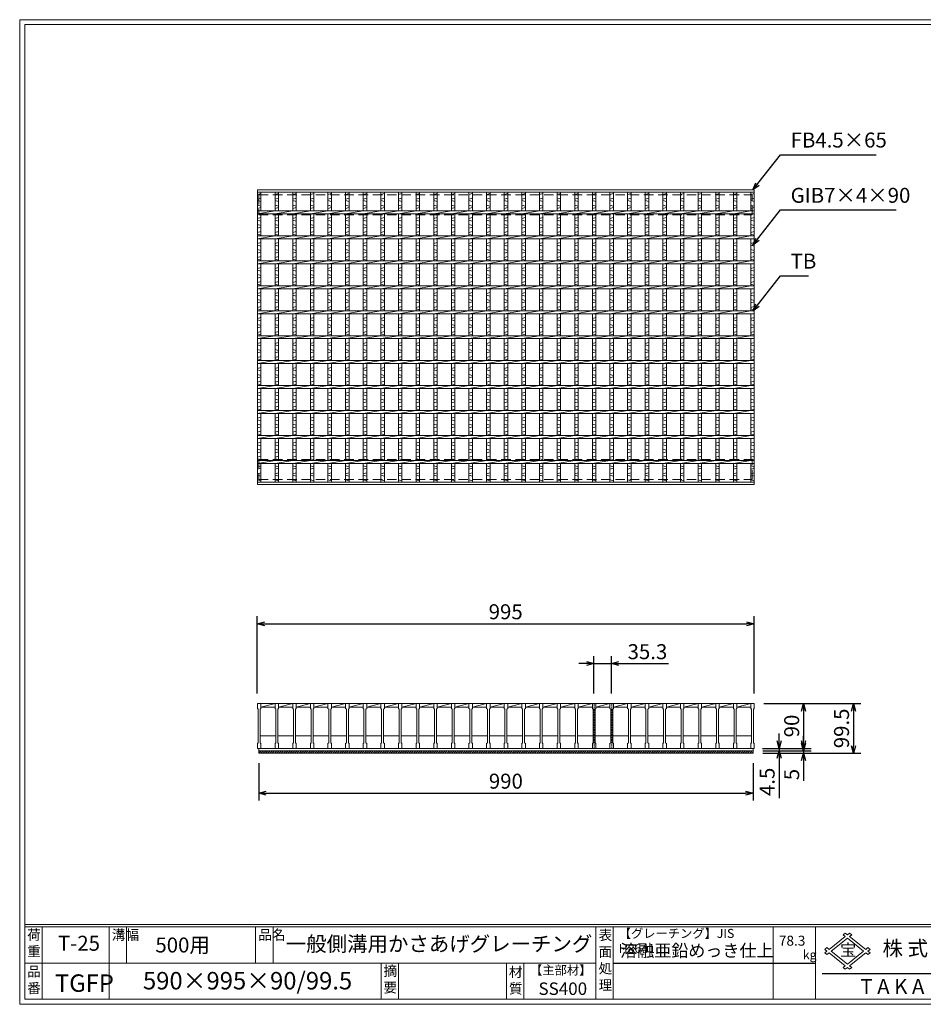
# Model space of a CAD drawing. Units: millimetres. Extents: x 0 to 2790, y 0 to 1973.
# Drawn here: x 0 to 1810, y 0 to 1973 of the extents above; entities that cross this region are included whole.
import ezdxf

# ---------------------------------------------------------------- set-up
doc = ezdxf.new("R2010")
doc.units = ezdxf.units.MM
doc.linetypes.add('CENTER', pattern=[10, 6.25, -1.25, 1.25, -1.25])
doc.linetypes.add('HIDDEN', pattern=[9.525, 6.35, -3.175])
for name, color, linetype, lineweight in [('エンボス', 4, 'Continuous', 5), ('ゴム', 51, 'Continuous', 13), ('寸法線', 2, 'Continuous', 9), ('嵩上断面', 112, 'Continuous', 13), ('本体', 7, 'Continuous', 13)]:
    doc.layers.add(name, color=color, linetype=linetype, lineweight=lineweight)
doc.layers.add('外枠', color=7, linetype='Continuous')
doc.dimstyles.new('ISO-25', dxfattribs={"dimscale": 10, "dimtxt": 3, "dimasz": 1.5, "dimexe": 1.5, "dimexo": 2, "dimgap": 0.5, "dimtad": 1, "dimdsep": 46, "dimtxsty": 'Standard', "dimblk": 'OPEN30', "dimcen": 2.5, "dimadec": 0, "dimazin": 0, "dimtfac": 1, "dimtmove": 0, "dimatfit": 0, "dimldrblk": 'OPEN30', "dimfxl": 1, "dimarcsym": 0})

# ---------------------------------------------------------------- blocks, each defined once
blk = doc.blocks.new('_Open30')
at = {"color": 0, "linetype": 'ByBlock', "lineweight": -2}
for p, q in [((-1, 0.27), (0, 0)), ((0, 0), (-1, -0.27)), ((0, 0), (-1, 0))]:
    blk.add_line(p, q, dxfattribs=at)
blk = doc.blocks.new('*D10')
at = {"layer": 'Defpoints', "color": 0, "linetype": 'Continuous'}
for p in [(478.7, 503.3), (1468.7, 503.3), (1468.7, 423.3)]:
    blk.add_point(p, dxfattribs=at)
at = {"layer": '寸法線', "color": 0, "linetype": 'Continuous', "lineweight": -2}
for p, q in [((478.7, 483.3), (478.7, 408.3)), ((1468.7, 483.3), (1468.7, 408.3)), ((493.7, 423.3), (1453.7, 423.3))]:
    blk.add_line(p, q, dxfattribs=at)
at = {"layer": '寸法線', "color": 0, "linetype": 'Continuous', "lineweight": -2, "xscale": 15, "yscale": 15, "zscale": 15, "rotation": 180}
blk.add_blockref('_Open30', (478.7, 423.3), dxfattribs=at)
at = {"layer": '寸法線', "color": 0, "linetype": 'Continuous', "lineweight": -2, "xscale": 15, "yscale": 15, "zscale": 15}
blk.add_blockref('_Open30', (1468.7, 423.3), dxfattribs=at)
at = {"layer": '寸法線', "color": 0, "linetype": 'Continuous', "insert": (973.7, 443.3), "char_height": 30, "attachment_point": 5}
blk.add_mtext('990', dxfattribs=at)
blk = doc.blocks.new('*D11')
at = {"layer": 'Defpoints', "color": 0, "linetype": 'Continuous'}
for p in [(1470.8, 762.8), (475.8, 602.8), (1470.8, 602.8)]:
    blk.add_point(p, dxfattribs=at)
at = {"layer": '寸法線', "color": 0, "linetype": 'Continuous', "lineweight": -2}
for p, q in [((475.8, 622.8), (475.8, 777.8)), ((1470.8, 622.8), (1470.8, 777.8)), ((490.8, 762.8), (1455.8, 762.8))]:
    blk.add_line(p, q, dxfattribs=at)
at = {"layer": '寸法線', "color": 0, "linetype": 'Continuous', "lineweight": -2, "xscale": 15, "yscale": 15, "zscale": 15, "rotation": 180}
blk.add_blockref('_Open30', (475.8, 762.8), dxfattribs=at)
at = {"layer": '寸法線', "color": 0, "linetype": 'Continuous', "lineweight": -2, "xscale": 15, "yscale": 15, "zscale": 15}
blk.add_blockref('_Open30', (1470.8, 762.8), dxfattribs=at)
at = {"layer": '寸法線', "color": 0, "linetype": 'Continuous', "insert": (973.3, 782.8), "char_height": 30, "attachment_point": 5}
blk.add_mtext('995', dxfattribs=at)
blk = doc.blocks.new('*D12')
at = {"layer": 'Defpoints', "color": 0, "linetype": 'Continuous'}
for p in [(1185.2, 682.8), (1149.9, 602.8), (1185.2, 602.8)]:
    blk.add_point(p, dxfattribs=at)
at = {"layer": '寸法線', "color": 0, "linetype": 'Continuous', "lineweight": -2}
for p, q in [((1149.9, 622.8), (1149.9, 697.8)), ((1185.2, 622.8), (1185.2, 697.8)), ((1134.9, 682.8), (1119.9, 682.8)), ((1149.9, 682.8), (1185.2, 682.8)), ((1200.2, 682.8), (1299.2, 682.8))]:
    blk.add_line(p, q, dxfattribs=at)
at = {"layer": '寸法線', "color": 0, "linetype": 'Continuous', "lineweight": -2, "xscale": 15, "yscale": 15, "zscale": 15}
blk.add_blockref('_Open30', (1149.9, 682.8), dxfattribs=at)
at = {"layer": '寸法線', "color": 0, "linetype": 'Continuous', "lineweight": -2, "xscale": 15, "yscale": 15, "zscale": 15, "rotation": 180}
blk.add_blockref('_Open30', (1185.2, 682.8), dxfattribs=at)
at = {"layer": '寸法線', "color": 0, "linetype": 'Continuous', "insert": (1257.2, 702.8), "char_height": 30, "attachment_point": 5}
blk.add_mtext('35.3', dxfattribs=at)
blk = doc.blocks.new('*D5')
at = {"layer": 'Defpoints', "color": 0, "linetype": 'Continuous'}
for p in [(1470.6, 602.8), (1470.6, 512.8), (1570, 512.8)]:
    blk.add_point(p, dxfattribs=at)
at = {"layer": '寸法線', "color": 0, "linetype": 'Continuous', "lineweight": -2}
for p, q in [((1490.6, 602.8), (1585, 602.8)), ((1570, 587.8), (1570, 527.8)), ((1490.6, 512.8), (1585, 512.8))]:
    blk.add_line(p, q, dxfattribs=at)
at = {"layer": '寸法線', "color": 0, "linetype": 'Continuous', "lineweight": -2, "xscale": 15, "yscale": 15, "zscale": 15}
for p, rotation in [((1570, 602.8), 90), ((1570, 512.8), 270)]:
    blk.add_blockref('_Open30', p, dxfattribs=dict(at, rotation=rotation))
at = {"layer": '寸法線', "color": 0, "linetype": 'Continuous', "insert": (1550, 557.8), "char_height": 30, "attachment_point": 5, "rotation": 90}
blk.add_mtext('90', dxfattribs=at)
blk = doc.blocks.new('*D6')
at = {"layer": 'Defpoints', "color": 0, "linetype": 'Continuous'}
for p in [(1470.6, 602.8), (1470.6, 503.3), (1669.8, 503.3)]:
    blk.add_point(p, dxfattribs=at)
at = {"layer": '寸法線', "color": 0, "linetype": 'Continuous', "lineweight": -2}
for p, q in [((1490.6, 602.8), (1684.8, 602.8)), ((1669.8, 587.8), (1669.8, 518.3)), ((1490.6, 503.3), (1684.8, 503.3))]:
    blk.add_line(p, q, dxfattribs=at)
at = {"layer": '寸法線', "color": 0, "linetype": 'Continuous', "lineweight": -2, "xscale": 15, "yscale": 15, "zscale": 15}
for p, rotation in [((1669.8, 602.8), 90), ((1669.8, 503.3), 270)]:
    blk.add_blockref('_Open30', p, dxfattribs=dict(at, rotation=rotation))
at = {"layer": '寸法線', "color": 0, "linetype": 'Continuous', "insert": (1649.8, 553), "char_height": 30, "attachment_point": 5, "rotation": 90}
blk.add_mtext('99.5', dxfattribs=at)
blk = doc.blocks.new('*D8')
at = {"layer": 'Defpoints', "color": 0, "linetype": 'Continuous'}
for p in [(1468.1, 508.3), (1468.1, 503.3), (1570, 503.3)]:
    blk.add_point(p, dxfattribs=at)
at = {"layer": '寸法線', "color": 0, "linetype": 'Continuous', "lineweight": -2}
for p, q in [((1570, 523.3), (1570, 538.3)), ((1488.1, 508.3), (1585, 508.3)), ((1488.1, 503.3), (1585, 503.3)), ((1570, 508.3), (1570, 503.3)), ((1570, 488.3), (1570, 447.7))]:
    blk.add_line(p, q, dxfattribs=at)
at = {"layer": '寸法線', "color": 0, "linetype": 'Continuous', "lineweight": -2, "xscale": 15, "yscale": 15, "zscale": 15}
for p, rotation in [((1570, 508.3), 270), ((1570, 503.3), 90)]:
    blk.add_blockref('_Open30', p, dxfattribs=dict(at, rotation=rotation))
at = {"layer": '寸法線', "color": 0, "linetype": 'Continuous', "insert": (1550, 460.5), "char_height": 30, "attachment_point": 5, "rotation": 90}
blk.add_mtext('5', dxfattribs=at)
blk = doc.blocks.new('*D9')
at = {"layer": 'Defpoints', "color": 0, "linetype": 'Continuous'}
for p in [(1467.7, 512.8), (1468.1, 508.3), (1520.8, 508.3)]:
    blk.add_point(p, dxfattribs=at)
at = {"layer": '寸法線', "color": 0, "linetype": 'Continuous', "lineweight": -2}
for p, q in [((1520.8, 527.8), (1520.8, 542.8)), ((1487.7, 512.8), (1535.8, 512.8)), ((1488.1, 508.3), (1535.8, 508.3)), ((1520.8, 512.8), (1520.8, 508.3)), ((1520.8, 493.3), (1520.8, 413.3))]:
    blk.add_line(p, q, dxfattribs=at)
at = {"layer": '寸法線', "color": 0, "linetype": 'Continuous', "lineweight": -2, "xscale": 15, "yscale": 15, "zscale": 15}
for p, rotation in [((1520.8, 512.8), 270), ((1520.8, 508.3), 90)]:
    blk.add_blockref('_Open30', p, dxfattribs=dict(at, rotation=rotation))
at = {"layer": '寸法線', "color": 0, "linetype": 'Continuous', "insert": (1500.8, 445.8), "char_height": 30, "attachment_point": 5, "rotation": 90}
blk.add_mtext('4.5', dxfattribs=at)
blk = doc.blocks.new('*U26')
at = {"layer": '本体', "linetype": 'Continuous'}
for p, q in [((-16.9, 38), (11.4, 45)), ((-16.9, 38), (11.4, 38)), ((17.4, -45), (11.4, -45))]:
    blk.add_line(p, q, dxfattribs=at)
at = {"layer": '本体'}
for p, q in [((11.4, 45), (11.4, 35)), ((11.4, 45), (18.4, 45)), ((18.4, 45), (18.4, 35)), ((11.4, 35), (12.9, 34)), ((12.9, 34), (12.9, -34)), ((18.4, 35), (16.9, 34)), ((16.9, 34), (16.9, -34)), ((11.4, -35), (12.9, -34)), ((11.4, -45), (11.4, -35)), ((18.4, -35), (16.9, -34)), ((18.4, -45), (18.4, -35)), ((11.4, -45), (18.4, -45))]:
    blk.add_line(p, q, dxfattribs=at)
at = {"layer": '本体', "ltscale": 3}
blk.add_line((-18.4, -20), (12.9, -20), dxfattribs=at)
blk = doc.blocks.new('*U27')
at = {"layer": 'エンボス', "color": 0, "linetype": 'ByBlock', "lineweight": -2}
for p in [(0, 0), (35.3, 0), (70.6, 0), (105.9, 0), (141.2, 0), (176.5, 0), (211.8, 0), (247.1, 0), (282.4, 0), (317.7, 0), (353, 0), (388.3, 0), (423.6, 0), (458.9, 0), (494.2, 0), (529.5, 0), (564.8, 0), (600.1, 0), (635.4, 0), (670.7, 0), (706, 0), (741.3, 0), (776.6, 0), (811.9, 0), (847.2, 0), (882.5, 0), (917.8, 0)]:
    blk.add_blockref('*U26', p, dxfattribs=at)
blk = doc.blocks.new('*U28')
at = {"layer": 'エンボス', "linetype": 'Continuous'}
for p, q in [((21.15, 287.864094), (14.15, 285.864094)), ((14.15, 276.864094), (21.15, 278.864094)), ((21.15, 271.864094), (14.15, 273.864094)), ((14.15, 264.864094), (21.15, 262.864094)), ((21.15, 259.864094), (14.15, 257.864094)), ((21.15, 239.5), (14.15, 237.5)), ((14.15, 234.5), (21.15, 232.5)), ((14.15, 225.5), (21.15, 223.5)), ((21.15, 220.5), (14.15, 218.5)), ((21.15, 211.5), (14.15, 209.5)), ((14.15, 206.5), (21.15, 204.5)), ((21.15, 189.5), (14.15, 187.5)), ((14.15, 184.5), (21.15, 182.5)), ((14.15, 175.5), (21.15, 173.5)), ((21.15, 170.5), (14.15, 168.5)), ((21.15, 161.5), (14.15, 159.5)), ((14.15, 156.5), (21.15, 154.5)), ((21.15, 139.5), (14.15, 137.5)), ((14.15, 134.5), (21.15, 132.5)), ((14.15, 125.5), (21.15, 123.5)), ((21.15, 120.5), (14.15, 118.5)), ((21.15, 111.5), (14.15, 109.5)), ((14.15, 106.5), (21.15, 104.5)), ((21.15, 89.5), (14.15, 87.5)), ((14.15, 84.5), (21.15, 82.5)), ((14.15, 75.5), (21.15, 73.5)), ((21.15, 70.5), (14.15, 68.5)), ((21.15, 61.5), (14.15, 59.5)), ((14.15, 56.5), (21.15, 54.5)), ((21.15, 39.5), (14.15, 37.5)), ((14.15, 34.5), (21.15, 32.5)), ((14.15, 25.5), (21.15, 23.5)), ((21.15, 20.5), (14.15, 18.5)), ((21.15, 11.5), (14.15, 9.5)), ((14.15, 6.5), (21.15, 4.5)), ((21.15, -10.5), (14.15, -12.5)), ((14.15, -15.5), (21.15, -17.5)), ((14.15, -24.5), (21.15, -26.5)), ((21.15, -29.5), (14.15, -31.5)), ((21.15, -38.5), (14.15, -40.5)), ((14.15, -43.5), (21.15, -45.5)), ((21.15, -60.5), (14.15, -62.5)), ((14.15, -65.5), (21.15, -67.5)), ((14.15, -74.5), (21.15, -76.5)), ((21.15, -79.5), (14.15, -81.5)), ((21.15, -88.5), (14.15, -90.5)), ((14.15, -93.5), (21.15, -95.5)), ((21.15, -110.5), (14.15, -112.5)), ((14.15, -115.5), (21.15, -117.5)), ((14.15, -124.5), (21.15, -126.5)), ((21.15, -129.5), (14.15, -131.5)), ((21.15, -138.5), (14.15, -140.5)), ((14.15, -143.5), (21.15, -145.5)), ((21.15, -160.5), (14.15, -162.5)), ((14.15, -165.5), (21.15, -167.5)), ((14.15, -174.5), (21.15, -176.5)), ((21.15, -179.5), (14.15, -181.5)), ((21.15, -188.5), (14.15, -190.5)), ((14.15, -193.5), (21.15, -195.5)), ((21.15, -210.5), (14.15, -212.5)), ((14.15, -215.5), (21.15, -217.5)), ((14.15, -224.5), (21.15, -226.5)), ((21.15, -229.5), (14.15, -231.5)), ((21.15, -238.5), (14.15, -240.5)), ((14.15, -243.5), (21.15, -245.5)), ((21.15, -259.864094), (14.15, -257.864094)), ((14.15, -264.864094), (21.15, -262.864094)), ((21.15, -271.864094), (14.15, -273.864094)), ((14.15, -276.864094), (21.15, -278.864094)), ((21.15, -287.864094), (14.15, -285.864094))]:
    blk.add_line(p, q, dxfattribs=at)
at = {"layer": '本体', "linetype": 'Continuous'}
for p, q in [((14.15, 290.5), (14.15, 253)), ((21.15, 290.5), (21.15, 253)), ((-21.15, 247), (14.15, 253)), ((14.15, 247), (14.15, 203)), ((21.15, 247), (21.15, 203)), ((-21.15, 197), (14.15, 203)), ((14.15, 197), (14.15, 153)), ((21.15, 197), (21.15, 153)), ((-21.15, 147), (14.15, 153)), ((14.15, 147), (14.15, 103)), ((21.15, 147), (21.15, 103)), ((-21.15, 97), (14.15, 103)), ((14.15, 97), (14.15, 53)), ((21.15, 97), (21.15, 53)), ((-21.15, 47), (14.15, 53)), ((14.15, 47), (14.15, 3)), ((21.15, 47), (21.15, 3)), ((-21.15, -3), (14.15, 3)), ((14.15, -3), (14.15, -47)), ((21.15, -3), (21.15, -47)), ((-21.15, -53), (14.15, -47)), ((14.15, -53), (14.15, -97)), ((21.15, -53), (21.15, -97)), ((-21.15, -103), (14.15, -97)), ((14.15, -103), (14.15, -147)), ((21.15, -103), (21.15, -147)), ((-21.15, -153), (14.15, -147)), ((14.15, -153), (14.15, -197)), ((21.15, -153), (21.15, -197)), ((-21.15, -203), (14.15, -197)), ((14.15, -203), (14.15, -247)), ((21.15, -203), (21.15, -247)), ((-21.15, -253), (14.15, -247)), ((14.15, -290.5), (14.15, -253)), ((21.15, -290.5), (21.15, -253))]:
    blk.add_line(p, q, dxfattribs=at)
blk = doc.blocks.new('*U29')
at = {"layer": 'エンボス', "color": 0, "linetype": 'ByBlock', "lineweight": -2}
for p in [(0, 0), (35.3, 0), (70.6, 0), (105.9, 0), (141.2, 0), (176.5, 0), (211.8, 0), (247.1, 0), (282.4, 0), (317.7, 0), (353, 0), (388.3, 0), (423.6, 0), (458.9, 0), (494.2, 0), (529.5, 0), (564.8, 0), (600.1, 0), (635.4, 0), (670.7, 0), (706, 0), (741.3, 0), (776.6, 0), (811.9, 0), (847.2, 0), (882.5, 0), (917.8, 0)]:
    blk.add_blockref('*U28', p, dxfattribs=at)

msp = doc.modelspace()

# ---------------------------------------------------------------- linework, layer by layer
at = {"layer": 'エンボス', "linetype": 'Continuous'}
for p, q in [((483.169, 1624.88), (476.169, 1622.88)), ((1471.169, 1624.88), (1464.169, 1622.88)), ((476.169, 1613.88), (483.169, 1615.88)), ((483.169, 1608.88), (476.169, 1610.88)), ((476.169, 1601.88), (483.169, 1599.88)), ((1464.169, 1613.88), (1471.169, 1615.88)), ((1471.169, 1608.88), (1464.169, 1610.88)), ((1464.169, 1601.88), (1471.169, 1599.88)), ((483.169, 1596.88), (476.169, 1594.88)), ((1471.169, 1596.88), (1464.169, 1594.88)), ((483.169, 1576.516), (476.169, 1574.516)), ((476.169, 1571.516), (483.169, 1569.516)), ((476.169, 1562.516), (483.169, 1560.516)), ((1471.169, 1576.516), (1464.169, 1574.516)), ((1464.169, 1571.516), (1471.169, 1569.516)), ((1464.169, 1562.516), (1471.169, 1560.516)), ((483.169, 1557.516), (476.169, 1555.516)), ((483.169, 1548.516), (476.169, 1546.516)), ((476.169, 1543.516), (483.169, 1541.516)), ((1471.169, 1557.516), (1464.169, 1555.516)), ((1471.169, 1548.516), (1464.169, 1546.516)), ((1464.169, 1543.516), (1471.169, 1541.516)), ((483.169, 1526.516), (476.169, 1524.516)), ((476.169, 1521.516), (483.169, 1519.516)), ((1471.169, 1526.516), (1464.169, 1524.516)), ((1464.169, 1521.516), (1471.169, 1519.516)), ((476.169, 1512.516), (483.169, 1510.516)), ((483.169, 1507.516), (476.169, 1505.516)), ((1464.169, 1512.516), (1471.169, 1510.516)), ((1471.169, 1507.516), (1464.169, 1505.516)), ((483.169, 1498.516), (476.169, 1496.516)), ((476.169, 1493.516), (483.169, 1491.516)), ((1471.169, 1498.516), (1464.169, 1496.516)), ((1464.169, 1493.516), (1471.169, 1491.516)), ((483.169, 1476.516), (476.169, 1474.516)), ((476.169, 1471.516), (483.169, 1469.516)), ((476.169, 1462.516), (483.169, 1460.516)), ((1471.169, 1476.516), (1464.169, 1474.516)), ((1464.169, 1471.516), (1471.169, 1469.516)), ((1464.169, 1462.516), (1471.169, 1460.516)), ((483.169, 1457.516), (476.169, 1455.516)), ((483.169, 1448.516), (476.169, 1446.516)), ((476.169, 1443.516), (483.169, 1441.516)), ((1471.169, 1457.516), (1464.169, 1455.516)), ((1471.169, 1448.516), (1464.169, 1446.516)), ((1464.169, 1443.516), (1471.169, 1441.516)), ((483.169, 1426.516), (476.169, 1424.516)), ((476.169, 1421.516), (483.169, 1419.516)), ((1471.169, 1426.516), (1464.169, 1424.516)), ((1464.169, 1421.516), (1471.169, 1419.516)), ((476.169, 1412.516), (483.169, 1410.516)), ((483.169, 1407.516), (476.169, 1405.516)), ((1464.169, 1412.516), (1471.169, 1410.516)), ((1471.169, 1407.516), (1464.169, 1405.516)), ((483.169, 1398.516), (476.169, 1396.516)), ((476.169, 1393.516), (483.169, 1391.516)), ((1471.169, 1398.516), (1464.169, 1396.516)), ((1464.169, 1393.516), (1471.169, 1391.516)), ((483.169, 1376.516), (476.169, 1374.516)), ((476.169, 1371.516), (483.169, 1369.516)), ((476.169, 1362.516), (483.169, 1360.516)), ((1471.169, 1376.516), (1464.169, 1374.516)), ((1464.169, 1371.516), (1471.169, 1369.516)), ((1464.169, 1362.516), (1471.169, 1360.516)), ((483.169, 1357.516), (476.169, 1355.516)), ((483.169, 1348.516), (476.169, 1346.516)), ((476.169, 1343.516), (483.169, 1341.516)), ((1471.169, 1357.516), (1464.169, 1355.516)), ((1471.169, 1348.516), (1464.169, 1346.516)), ((1464.169, 1343.516), (1471.169, 1341.516)), ((483.169, 1326.516), (476.169, 1324.516)), ((1471.169, 1326.516), (1464.169, 1324.516)), ((476.169, 1321.516), (483.169, 1319.516)), ((476.169, 1312.516), (483.169, 1310.516)), ((483.169, 1307.516), (476.169, 1305.516)), ((1464.169, 1321.516), (1471.169, 1319.516)), ((1464.169, 1312.516), (1471.169, 1310.516)), ((1471.169, 1307.516), (1464.169, 1305.516)), ((483.169, 1298.516), (476.169, 1296.516)), ((476.169, 1293.516), (483.169, 1291.516)), ((1471.169, 1298.516), (1464.169, 1296.516)), ((1464.169, 1293.516), (1471.169, 1291.516)), ((483.169, 1276.516), (476.169, 1274.516)), ((476.169, 1271.516), (483.169, 1269.516)), ((1471.169, 1276.516), (1464.169, 1274.516)), ((1464.169, 1271.516), (1471.169, 1269.516)), ((476.169, 1262.516), (483.169, 1260.516)), ((483.169, 1257.516), (476.169, 1255.516)), ((483.169, 1248.516), (476.169, 1246.516)), ((476.169, 1243.516), (483.169, 1241.516)), ((1464.169, 1262.516), (1471.169, 1260.516)), ((1471.169, 1257.516), (1464.169, 1255.516)), ((1471.169, 1248.516), (1464.169, 1246.516)), ((1464.169, 1243.516), (1471.169, 1241.516)), ((483.169, 1226.516), (476.169, 1224.516)), ((1471.169, 1226.516), (1464.169, 1224.516)), ((476.169, 1221.516), (483.169, 1219.516)), ((476.169, 1212.516), (483.169, 1210.516)), ((483.169, 1207.516), (476.169, 1205.516)), ((1464.169, 1221.516), (1471.169, 1219.516)), ((1464.169, 1212.516), (1471.169, 1210.516)), ((1471.169, 1207.516), (1464.169, 1205.516)), ((483.169, 1198.516), (476.169, 1196.516)), ((476.169, 1193.516), (483.169, 1191.516)), ((1471.169, 1198.516), (1464.169, 1196.516)), ((1464.169, 1193.516), (1471.169, 1191.516)), ((483.169, 1176.516), (476.169, 1174.516)), ((476.169, 1171.516), (483.169, 1169.516)), ((1471.169, 1176.516), (1464.169, 1174.516)), ((1464.169, 1171.516), (1471.169, 1169.516)), ((476.169, 1162.516), (483.169, 1160.516)), ((483.169, 1157.516), (476.169, 1155.516)), ((483.169, 1148.516), (476.169, 1146.516)), ((1464.169, 1162.516), (1471.169, 1160.516)), ((1471.169, 1157.516), (1464.169, 1155.516)), ((1471.169, 1148.516), (1464.169, 1146.516)), ((476.169, 1143.516), (483.169, 1141.516)), ((483.169, 1126.516), (476.169, 1124.516)), ((1464.169, 1143.516), (1471.169, 1141.516)), ((1471.169, 1126.516), (1464.169, 1124.516)), ((476.169, 1121.516), (483.169, 1119.516)), ((476.169, 1112.516), (483.169, 1110.516)), ((483.169, 1107.516), (476.169, 1105.516)), ((1464.169, 1121.516), (1471.169, 1119.516)), ((1464.169, 1112.516), (1471.169, 1110.516)), ((1471.169, 1107.516), (1464.169, 1105.516)), ((483.169, 1098.516), (476.169, 1096.516)), ((476.169, 1093.516), (483.169, 1091.516)), ((1471.169, 1098.516), (1464.169, 1096.516)), ((1464.169, 1093.516), (1471.169, 1091.516)), ((483.169, 1077.151), (476.169, 1079.151)), ((476.169, 1072.151), (483.169, 1074.151)), ((1471.169, 1077.151), (1464.169, 1079.151)), ((1464.169, 1072.151), (1471.169, 1074.151)), ((483.169, 1065.151), (476.169, 1063.151)), ((476.169, 1060.151), (483.169, 1058.151)), ((483.169, 1049.151), (476.169, 1051.151)), ((1471.169, 1065.151), (1464.169, 1063.151)), ((1464.169, 1060.151), (1471.169, 1058.151)), ((1471.169, 1049.151), (1464.169, 1051.151))]:
    msp.add_line(p, q, dxfattribs=at)
at = {"layer": 'ゴム', "ltscale": 3}
for p, q in [((478.669, 508.277), (478.669, 503.277)), ((1468.669, 508.277), (1468.669, 503.277))]:
    msp.add_line(p, q, dxfattribs=at)
at = {"layer": 'ゴム', "linetype": 'Continuous'}
for p, q in [((478.669, 507.796), (479.15, 508.277)), ((478.669, 503.306), (483.64, 508.277)), ((478.669, 503.277), (1468.669, 503.277)), ((483.13, 503.277), (488.13, 508.277)), ((487.62, 503.277), (492.62, 508.277)), ((492.111, 503.277), (497.111, 508.277)), ((496.601, 503.277), (501.601, 508.277)), ((501.091, 503.277), (506.091, 508.277)), ((505.581, 503.277), (510.581, 508.277)), ((510.071, 503.277), (515.071, 508.277)), ((514.561, 503.277), (519.561, 508.277)), ((519.051, 503.277), (524.051, 508.277)), ((523.541, 503.277), (528.541, 508.277)), ((528.032, 503.277), (533.032, 508.277)), ((532.522, 503.277), (537.522, 508.277)), ((537.012, 503.277), (542.012, 508.277)), ((541.502, 503.277), (546.502, 508.277)), ((545.992, 503.277), (550.992, 508.277)), ((550.482, 503.277), (555.482, 508.277)), ((554.972, 503.277), (559.972, 508.277)), ((559.462, 503.277), (564.462, 508.277)), ((563.953, 503.277), (568.953, 508.277)), ((568.443, 503.277), (573.443, 508.277)), ((572.933, 503.277), (577.933, 508.277)), ((577.423, 503.277), (582.423, 508.277)), ((581.913, 503.277), (586.913, 508.277)), ((586.403, 503.277), (591.403, 508.277)), ((590.893, 503.277), (595.893, 508.277)), ((595.383, 503.277), (600.383, 508.277)), ((599.874, 503.277), (604.874, 508.277)), ((604.364, 503.277), (609.364, 508.277)), ((608.854, 503.277), (613.854, 508.277)), ((613.344, 503.277), (618.344, 508.277)), ((617.834, 503.277), (622.834, 508.277)), ((622.324, 503.277), (627.324, 508.277)), ((626.814, 503.277), (631.814, 508.277)), ((631.304, 503.277), (636.304, 508.277)), ((635.795, 503.277), (640.795, 508.277)), ((640.285, 503.277), (645.285, 508.277)), ((644.775, 503.277), (649.775, 508.277)), ((649.265, 503.277), (654.265, 508.277)), ((653.755, 503.277), (658.755, 508.277)), ((658.245, 503.277), (663.245, 508.277)), ((662.735, 503.277), (667.735, 508.277)), ((667.226, 503.277), (672.226, 508.277)), ((671.716, 503.277), (676.716, 508.277)), ((676.206, 503.277), (681.206, 508.277)), ((680.696, 503.277), (685.696, 508.277)), ((685.186, 503.277), (690.186, 508.277)), ((689.676, 503.277), (694.676, 508.277)), ((694.166, 503.277), (699.166, 508.277)), ((698.656, 503.277), (703.656, 508.277)), ((703.147, 503.277), (708.147, 508.277)), ((707.637, 503.277), (712.637, 508.277)), ((712.127, 503.277), (717.127, 508.277)), ((716.617, 503.277), (721.617, 508.277)), ((721.107, 503.277), (726.107, 508.277)), ((725.597, 503.277), (730.597, 508.277)), ((730.087, 503.277), (735.087, 508.277)), ((734.577, 503.277), (739.577, 508.277)), ((739.068, 503.277), (744.068, 508.277)), ((743.558, 503.277), (748.558, 508.277)), ((748.048, 503.277), (753.048, 508.277)), ((752.538, 503.277), (757.538, 508.277)), ((757.028, 503.277), (762.028, 508.277)), ((761.518, 503.277), (766.518, 508.277)), ((766.008, 503.277), (771.008, 508.277)), ((770.498, 503.277), (775.498, 508.277)), ((774.989, 503.277), (779.989, 508.277)), ((779.479, 503.277), (784.479, 508.277)), ((783.969, 503.277), (788.969, 508.277)), ((788.459, 503.277), (793.459, 508.277)), ((792.949, 503.277), (797.949, 508.277)), ((797.439, 503.277), (802.439, 508.277)), ((801.929, 503.277), (806.929, 508.277)), ((806.419, 503.277), (811.419, 508.277)), ((810.91, 503.277), (815.91, 508.277)), ((815.4, 503.277), (820.4, 508.277)), ((819.89, 503.277), (824.89, 508.277)), ((824.38, 503.277), (829.38, 508.277)), ((828.87, 503.277), (833.87, 508.277)), ((833.36, 503.277), (838.36, 508.277)), ((837.85, 503.277), (842.85, 508.277)), ((842.34, 503.277), (847.34, 508.277)), ((846.831, 503.277), (851.831, 508.277)), ((851.321, 503.277), (856.321, 508.277)), ((855.811, 503.277), (860.811, 508.277)), ((860.301, 503.277), (865.301, 508.277)), ((864.791, 503.277), (869.791, 508.277)), ((869.281, 503.277), (874.281, 508.277)), ((873.771, 503.277), (878.771, 508.277)), ((878.262, 503.277), (883.262, 508.277)), ((882.752, 503.277), (887.752, 508.277)), ((887.242, 503.277), (892.242, 508.277)), ((891.732, 503.277), (896.732, 508.277)), ((896.222, 503.277), (901.222, 508.277)), ((900.712, 503.277), (905.712, 508.277)), ((905.202, 503.277), (910.202, 508.277)), ((909.692, 503.277), (914.692, 508.277)), ((914.183, 503.277), (919.183, 508.277)), ((918.673, 503.277), (923.673, 508.277)), ((923.163, 503.277), (928.163, 508.277)), ((927.653, 503.277), (932.653, 508.277)), ((932.143, 503.277), (937.143, 508.277)), ((936.633, 503.277), (941.633, 508.277)), ((941.123, 503.277), (946.123, 508.277)), ((945.613, 503.277), (950.613, 508.277)), ((950.104, 503.277), (955.104, 508.277)), ((954.594, 503.277), (959.594, 508.277)), ((959.084, 503.277), (964.084, 508.277)), ((963.574, 503.277), (968.574, 508.277)), ((968.064, 503.277), (973.064, 508.277)), ((972.554, 503.277), (977.554, 508.277)), ((977.044, 503.277), (982.044, 508.277)), ((981.534, 503.277), (986.534, 508.277)), ((986.025, 503.277), (991.025, 508.277)), ((990.515, 503.277), (995.515, 508.277)), ((995.005, 503.277), (1000.005, 508.277)), ((999.495, 503.277), (1004.495, 508.277)), ((1003.985, 503.277), (1008.985, 508.277)), ((1008.475, 503.277), (1013.475, 508.277)), ((1012.965, 503.277), (1017.965, 508.277)), ((1017.455, 503.277), (1022.455, 508.277)), ((1021.946, 503.277), (1026.946, 508.277)), ((1026.436, 503.277), (1031.436, 508.277)), ((1030.926, 503.277), (1035.926, 508.277)), ((1035.416, 503.277), (1040.416, 508.277)), ((1039.906, 503.277), (1044.906, 508.277)), ((1044.396, 503.277), (1049.396, 508.277)), ((1048.886, 503.277), (1053.886, 508.277)), ((1053.377, 503.277), (1058.377, 508.277)), ((1057.867, 503.277), (1062.867, 508.277)), ((1062.357, 503.277), (1067.357, 508.277)), ((1066.847, 503.277), (1071.847, 508.277)), ((1071.337, 503.277), (1076.337, 508.277)), ((1075.827, 503.277), (1080.827, 508.277)), ((1080.317, 503.277), (1085.317, 508.277)), ((1084.807, 503.277), (1089.807, 508.277)), ((1089.298, 503.277), (1094.298, 508.277)), ((1093.788, 503.277), (1098.788, 508.277)), ((1098.278, 503.277), (1103.278, 508.277)), ((1102.768, 503.277), (1107.768, 508.277)), ((1107.258, 503.277), (1112.258, 508.277)), ((1111.748, 503.277), (1116.748, 508.277)), ((1116.238, 503.277), (1121.238, 508.277)), ((1120.728, 503.277), (1125.728, 508.277)), ((1125.219, 503.277), (1130.219, 508.277)), ((1129.709, 503.277), (1134.709, 508.277)), ((1134.199, 503.277), (1139.199, 508.277)), ((1138.689, 503.277), (1143.689, 508.277)), ((1143.179, 503.277), (1148.179, 508.277)), ((1147.669, 503.277), (1152.669, 508.277)), ((1152.159, 503.277), (1157.159, 508.277)), ((1156.649, 503.277), (1161.649, 508.277)), ((1161.14, 503.277), (1166.14, 508.277)), ((1165.63, 503.277), (1170.63, 508.277)), ((1170.12, 503.277), (1175.12, 508.277)), ((1174.61, 503.277), (1179.61, 508.277)), ((1179.1, 503.277), (1184.1, 508.277)), ((1183.59, 503.277), (1188.59, 508.277)), ((1188.08, 503.277), (1193.08, 508.277)), ((1192.57, 503.277), (1197.57, 508.277)), ((1197.061, 503.277), (1202.061, 508.277)), ((1201.551, 503.277), (1206.551, 508.277)), ((1206.041, 503.277), (1211.041, 508.277)), ((1210.531, 503.277), (1215.531, 508.277)), ((1215.021, 503.277), (1220.021, 508.277)), ((1219.511, 503.277), (1224.511, 508.277)), ((1224.001, 503.277), (1229.001, 508.277)), ((1228.492, 503.277), (1233.492, 508.277)), ((1232.982, 503.277), (1237.982, 508.277)), ((1237.472, 503.277), (1242.472, 508.277)), ((1241.962, 503.277), (1246.962, 508.277)), ((1246.452, 503.277), (1251.452, 508.277)), ((1250.942, 503.277), (1255.942, 508.277)), ((1255.432, 503.277), (1260.432, 508.277)), ((1259.922, 503.277), (1264.922, 508.277)), ((1264.413, 503.277), (1269.413, 508.277)), ((1268.903, 503.277), (1273.903, 508.277)), ((1273.393, 503.277), (1278.393, 508.277)), ((1277.883, 503.277), (1282.883, 508.277)), ((1282.373, 503.277), (1287.373, 508.277)), ((1286.863, 503.277), (1291.863, 508.277)), ((1291.353, 503.277), (1296.353, 508.277)), ((1295.843, 503.277), (1300.843, 508.277)), ((1300.334, 503.277), (1305.334, 508.277)), ((1304.824, 503.277), (1309.824, 508.277)), ((1309.314, 503.277), (1314.314, 508.277)), ((1313.804, 503.277), (1318.804, 508.277)), ((1318.294, 503.277), (1323.294, 508.277)), ((1322.784, 503.277), (1327.784, 508.277)), ((1327.274, 503.277), (1332.274, 508.277)), ((1331.764, 503.277), (1336.764, 508.277)), ((1336.255, 503.277), (1341.255, 508.277)), ((1340.745, 503.277), (1345.745, 508.277)), ((1345.235, 503.277), (1350.235, 508.277)), ((1349.725, 503.277), (1354.725, 508.277)), ((1354.215, 503.277), (1359.215, 508.277)), ((1358.705, 503.277), (1363.705, 508.277)), ((1363.195, 503.277), (1368.195, 508.277)), ((1367.685, 503.277), (1372.685, 508.277)), ((1372.176, 503.277), (1377.176, 508.277)), ((1376.666, 503.277), (1381.666, 508.277)), ((1381.156, 503.277), (1386.156, 508.277)), ((1385.646, 503.277), (1390.646, 508.277)), ((1390.136, 503.277), (1395.136, 508.277)), ((1394.626, 503.277), (1399.626, 508.277)), ((1399.116, 503.277), (1404.116, 508.277)), ((1403.607, 503.277), (1408.607, 508.277)), ((1408.097, 503.277), (1413.097, 508.277)), ((1412.587, 503.277), (1417.587, 508.277)), ((1417.077, 503.277), (1422.077, 508.277)), ((1421.567, 503.277), (1426.567, 508.277)), ((1426.057, 503.277), (1431.057, 508.277)), ((1430.547, 503.277), (1435.547, 508.277)), ((1435.037, 503.277), (1440.037, 508.277)), ((1439.528, 503.277), (1444.528, 508.277)), ((1444.018, 503.277), (1449.018, 508.277)), ((1448.508, 503.277), (1453.508, 508.277)), ((1452.998, 503.277), (1457.998, 508.277)), ((1457.488, 503.277), (1462.488, 508.277)), ((1461.978, 503.277), (1466.978, 508.277)), ((1466.468, 503.277), (1468.669, 505.478))]:
    msp.add_line(p, q, dxfattribs=at)
at = {"layer": '外枠', "lineweight": 9, "ltscale": 80}
for p, q in [((2789.511, 1973.269), (0, 1973.269)), ((0, 0), (0, 1973.269)), ((0, 0), (2789.511, 0))]:
    msp.add_line(p, q, dxfattribs=at)
at = {"layer": '外枠', "lineweight": 9, "ltscale": 100}
for p, q in [((10, 1963.878), (2780.12, 1963.878)), ((10, 1963.878), (10, 10)), ((45, 155.399), (45, 10)), ((179.104, 155.399), (179.104, 10)), ((214.104, 155.399), (214.104, 82.7)), ((472.565, 155.399), (472.565, 82.7)), ((507.565, 155.399), (507.565, 82.7)), ((723.828, 82.7), (723.828, 10)), ((758.828, 82.7), (758.828, 10)), ((974.951, 82.7), (974.951, 10)), ((1009.951, 82.7), (1009.951, 10)), ((10, 10), (2780.12, 10))]:
    msp.add_line(p, q, dxfattribs=at)
at = {"layer": '外枠', "linetype": 'Continuous', "lineweight": 9, "ltscale": 100}
for p, q in [((10, 160.095), (2780.12, 160.095)), ((10, 155.399), (2780.12, 155.399)), ((1153.531, 155.399), (1153.531, 10)), ((1188.532, 155.399), (1188.532, 10)), ((1508.68, 155.399), (1508.68, 10)), ((1593.951, 155.399), (1593.951, 10)), ((1653.436, 142.863), (1649.123, 139.412)), ((1649.123, 139.412), (1653.436, 135.961)), ((1653.436, 142.863), (1657.75, 139.412)), ((1662.064, 142.863), (1657.75, 139.412)), ((1662.064, 142.863), (1666.378, 139.412)), ((1666.378, 139.412), (1662.064, 135.961)), ((1653.436, 135.961), (1621.092, 110.085)), ((1657.75, 132.51), (1625.405, 106.634)), ((1657.75, 132.51), (1690.095, 106.634)), ((1662.064, 135.961), (1694.409, 110.085)), ((1616.778, 113.536), (1612.464, 110.085)), ((1616.778, 106.634), (1612.464, 110.085)), ((1616.778, 106.634), (1612.464, 103.183)), ((1616.778, 99.732), (1612.464, 103.183)), ((1621.092, 110.085), (1616.778, 113.536)), ((1621.092, 103.183), (1616.778, 99.732)), ((1653.436, 77.307), (1621.092, 103.183)), ((1657.75, 80.758), (1625.405, 106.634)), ((1690.095, 106.634), (1657.75, 80.758)), ((1694.409, 103.183), (1662.064, 77.307)), ((1698.723, 113.536), (1694.409, 110.085)), ((1694.409, 103.183), (1698.723, 99.732)), ((1698.723, 113.536), (1703.037, 110.085)), ((1703.037, 110.085), (1698.723, 106.634)), ((1698.723, 106.634), (1703.037, 103.183)), ((1703.037, 103.183), (1698.723, 99.732)), ((10, 82.7), (1153.53, 82.7)), ((1653.436, 77.307), (1649.123, 73.856)), ((1653.436, 70.405), (1649.123, 73.856)), ((1657.75, 73.856), (1653.436, 70.405)), ((1662.064, 70.405), (1657.75, 73.856)), ((1666.378, 73.856), (1662.064, 77.307)), ((1666.378, 73.856), (1662.064, 70.405))]:
    msp.add_line(p, q, dxfattribs=at)
at = {"layer": '外枠', "ltscale": 3}
for p, q in [((1188.532, 82.7), (1593.951, 82.7)), ((1607.072, 61.671), (2262.174, 61.671))]:
    msp.add_line(p, q, dxfattribs=at)
at = {"layer": '寸法線', "linetype": 'CENTER'}
for p, q in [((1150.369, 602.777), (1150.369, 512.777)), ((1185.669, 602.777), (1185.669, 512.777))]:
    msp.add_line(p, q, dxfattribs=at)
at = {"layer": '嵩上断面', "linetype": 'HIDDEN', "lineweight": 9, "ltscale": 3}
for p, q in [((478.669, 1622.016), (1466.978, 1622.016)), ((478.669, 1622.016), (478.669, 1582.016)), ((1466.978, 1582.016), (1466.978, 1622.016)), ((478.669, 1582.016), (1466.978, 1582.016)), ((478.669, 1092.016), (478.669, 1052.016)), ((478.669, 1092.016), (1466.978, 1092.016)), ((1466.978, 1052.016), (1466.978, 1092.016)), ((478.669, 1052.016), (1466.978, 1052.016))]:
    msp.add_line(p, q, dxfattribs=at)
at = {"layer": '嵩上断面', "linetype": 'Continuous'}
for p, q in [((478.669, 512.777), (1468.669, 512.777)), ((478.669, 512.777), (478.669, 508.277)), ((478.669, 508.277), (1468.669, 508.277)), ((1468.669, 508.277), (1468.669, 512.777))]:
    msp.add_line(p, q, dxfattribs=at)
at = {"layer": '本体', "linetype": 'Continuous'}
for p, q in [((476.169, 1632.016), (476.169, 1042.016)), ((476.169, 1632.016), (1471.169, 1632.016)), ((476.169, 1627.516), (476.169, 1590.016)), ((476.169, 1627.516), (1471.169, 1627.516)), ((483.169, 1627.516), (483.169, 1590.016)), ((1464.169, 1627.516), (1464.169, 1590.016)), ((1471.169, 1042.016), (1471.169, 1632.016)), ((1471.169, 1626.516), (1471.169, 1590.016)), ((476.169, 1590.016), (1471.169, 1590.016)), ((476.169, 1584.016), (1471.169, 1584.016)), ((476.169, 1584.016), (476.169, 1540.016)), ((483.169, 1584.016), (483.169, 1540.016)), ((1429.269, 1584.016), (1464.569, 1590.016)), ((1464.169, 1584.016), (1464.169, 1540.016)), ((1471.169, 1584.016), (1471.169, 1540.016)), ((476.169, 1540.016), (1471.169, 1540.016)), ((1429.269, 1534.016), (1464.569, 1540.016)), ((476.169, 1534.016), (1471.169, 1534.016)), ((476.169, 1534.016), (476.169, 1490.016)), ((483.169, 1534.016), (483.169, 1490.016)), ((1464.169, 1534.016), (1464.169, 1490.016)), ((1471.169, 1534.016), (1471.169, 1490.016)), ((476.169, 1490.016), (1471.169, 1490.016)), ((476.169, 1484.016), (1471.169, 1484.016)), ((476.169, 1484.016), (476.169, 1440.016)), ((483.169, 1484.016), (483.169, 1440.016)), ((1429.269, 1484.016), (1464.569, 1490.016)), ((1464.169, 1484.016), (1464.169, 1440.016)), ((1471.169, 1484.016), (1471.169, 1440.016)), ((476.169, 1440.016), (1471.169, 1440.016)), ((476.169, 1434.016), (1471.169, 1434.016)), ((476.169, 1434.016), (476.169, 1390.016)), ((483.169, 1434.016), (483.169, 1390.016)), ((1429.269, 1434.016), (1464.569, 1440.016)), ((1464.169, 1434.016), (1464.169, 1390.016)), ((1471.169, 1434.016), (1471.169, 1390.016)), ((476.169, 1390.016), (1471.169, 1390.016)), ((476.169, 1384.016), (1471.169, 1384.016)), ((476.169, 1384.016), (476.169, 1340.016)), ((483.169, 1384.016), (483.169, 1340.016)), ((1429.269, 1384.016), (1464.569, 1390.016)), ((1464.169, 1384.016), (1464.169, 1340.016)), ((1471.169, 1384.016), (1471.169, 1340.016)), ((476.169, 1340.016), (1471.169, 1340.016)), ((476.169, 1334.016), (1471.169, 1334.016)), ((476.169, 1334.016), (476.169, 1290.016)), ((483.169, 1334.016), (483.169, 1290.016)), ((1429.269, 1334.016), (1464.569, 1340.016)), ((1464.169, 1334.016), (1464.169, 1290.016)), ((1471.169, 1334.016), (1471.169, 1290.016)), ((476.169, 1290.016), (1471.169, 1290.016)), ((476.169, 1284.016), (1471.169, 1284.016)), ((476.169, 1284.016), (476.169, 1240.016)), ((483.169, 1284.016), (483.169, 1240.016)), ((1429.269, 1284.016), (1464.569, 1290.016)), ((1464.169, 1284.016), (1464.169, 1240.016)), ((1471.169, 1284.016), (1471.169, 1240.016)), ((476.169, 1240.016), (1471.169, 1240.016)), ((476.169, 1234.016), (1471.169, 1234.016)), ((476.169, 1234.016), (476.169, 1190.016)), ((483.169, 1234.016), (483.169, 1190.016)), ((1429.269, 1234.016), (1464.569, 1240.016)), ((1464.169, 1234.016), (1464.169, 1190.016)), ((1471.169, 1234.016), (1471.169, 1190.016)), ((476.169, 1190.016), (1471.169, 1190.016)), ((476.169, 1184.016), (1471.169, 1184.016)), ((476.169, 1184.016), (476.169, 1140.016)), ((483.169, 1184.016), (483.169, 1140.016)), ((1429.269, 1184.016), (1464.569, 1190.016)), ((1464.169, 1184.016), (1464.169, 1140.016)), ((1471.169, 1184.016), (1471.169, 1140.016)), ((476.169, 1140.016), (1471.169, 1140.016)), ((476.169, 1134.016), (1471.169, 1134.016)), ((476.169, 1134.016), (476.169, 1090.016)), ((483.169, 1134.016), (483.169, 1090.016)), ((1429.269, 1134.016), (1464.569, 1140.016)), ((1464.169, 1134.016), (1464.169, 1090.016)), ((1471.169, 1134.016), (1471.169, 1090.016)), ((476.169, 1090.016), (1471.169, 1090.016)), ((1429.269, 1084.016), (1464.569, 1090.016)), ((476.169, 1046.516), (476.169, 1084.016)), ((476.169, 1084.016), (1471.169, 1084.016)), ((483.169, 1046.516), (483.169, 1084.016)), ((1464.169, 1046.516), (1464.169, 1084.016)), ((1471.169, 1046.516), (1471.169, 1084.016)), ((476.169, 1046.516), (1471.169, 1046.516)), ((476.169, 1042.016), (1471.169, 1042.016)), ((478.669, 602.777), (1468.669, 602.777)), ((1436.269, 595.777), (1464.569, 602.777)), ((1436.269, 595.777), (1464.569, 595.777)), ((482.169, 512.777), (476.169, 512.777)), ((1470.169, 512.777), (1464.169, 512.777))]:
    msp.add_line(p, q, dxfattribs=at)
at = {"layer": '本体', "linetype": 'HIDDEN', "lineweight": 9, "ltscale": 3}
msp.add_line((478.669, 1584.016), (1466.978, 1584.016), dxfattribs=at)
at = {"layer": '本体'}
for p, q in [((476.169, 602.777), (483.169, 602.777)), ((476.169, 602.777), (476.169, 592.777)), ((476.169, 592.777), (477.669, 591.777)), ((483.169, 592.777), (481.669, 591.777)), ((483.169, 602.777), (483.169, 592.777)), ((1464.169, 602.777), (1471.169, 602.777)), ((1464.169, 602.777), (1464.169, 592.777)), ((1464.169, 592.777), (1465.669, 591.777)), ((1471.169, 592.777), (1469.669, 591.777)), ((1471.169, 602.777), (1471.169, 592.777)), ((477.669, 591.777), (477.669, 523.777)), ((481.669, 591.777), (481.669, 523.777)), ((1465.669, 591.777), (1465.669, 523.777)), ((1469.669, 591.777), (1469.669, 523.777)), ((476.169, 522.777), (477.669, 523.777)), ((476.169, 512.777), (476.169, 522.777)), ((483.169, 522.777), (481.669, 523.777)), ((483.169, 512.777), (483.169, 522.777)), ((1464.169, 522.777), (1465.669, 523.777)), ((1464.169, 512.777), (1464.169, 522.777)), ((1471.169, 522.777), (1469.669, 523.777)), ((1471.169, 512.777), (1471.169, 522.777)), ((476.169, 512.777), (483.169, 512.777)), ((1464.169, 512.777), (1471.169, 512.777))]:
    msp.add_line(p, q, dxfattribs=at)
at = {"layer": '本体', "ltscale": 3}
msp.add_line((1434.769, 537.777), (1466.069, 537.777), dxfattribs=at)

# ---------------------------------------------------------------- block references
at = {"layer": 'エンボス'}
for name, p in [('*U29', (497.319, 1337.016)), ('*U27', (500.069, 557.777))]:
    msp.add_blockref(name, p, dxfattribs=at)

# ---------------------------------------------------------------- texts
at = {"layer": '外枠', "linetype": 'Continuous', "lineweight": 9, "ltscale": 100, "attachment_point": 1}
for s, insert, char_height, width in [('荷\\P重', (14.92, 149.332), 20, 30.0799), ('溝幅', (184.435, 149.307), 20, 29.6694), ('品名', (477.896, 149.307), 20, 29.6694), ('一般側溝用かさあげグレーチング', (532.893, 136.154), 30, 664.6119), ('表\\P面\\P処\\P理', (1159.385, 148.611), 20, 1015.1375), ('【グレーチング】JIS\u3000H8641', (1199.762, 151.082), 18, 301.8661), ('T-25', (76.617, 137.376), 30, 126.3036), ('500用', (271.752, 133.857), 30, 271.6208), ('溶融亜鉛めっき仕上', (1202.678, 120.138), 25, 1015.1375), ('78.3', (1520.477, 137.5), 20, 1015.1375), ('{\\fＭＳ ゴシック|b0|i0|c128|p49;宝}', (1642.841, 120.818), 23.95394, 23.85059), ('株 式 会 社', (1728.021, 127.167), 30, 282.8297), ('kg', (1568.465, 108.414), 18, 25.456), ('摘\\P要', (728.478, 76.926), 20, 664.6119), ('【主部材】', (1022.193, 77.61), 18, 122.0406), ('品\\P番', (15.057, 75.82), 20, 23.52947), ('TGFP', (70.551, 59.96), 35, 88.8698), ('590×995×90/99.5', (246.857, 64.818), 35, 532.9183), ('材\\P質', (979.733, 74.848), 20, 31.38948), ('SS400', (1038.975, 43.782), 25, 122.0406), ('T A K A R A   G R A T I N G', (1683.622, 50.715), 30.00024, 539.48276)]:
    msp.add_mtext(s, dxfattribs=dict(at, insert=insert, char_height=char_height, width=width))
at = {"layer": '寸法線', "linetype": 'Continuous', "char_height": 30, "attachment_point": 7}
for s, insert in [('FB4.5×65', (1543.988, 1707.726)), ('GIB7×4×90', (1543.988, 1596.922)), ('TB', (1543.988, 1465.048))]:
    msp.add_mtext(s, dxfattribs=dict(at, insert=insert))

# ---------------------------------------------------------------- dimensions: what is measured, and where the dimension line sits
at = {"layer": '寸法線', "linetype": 'Continuous'}
for base, p1, p2, picture, middle in [((1470.769, 762.777), (475.769, 602.777), (1470.769, 602.777), '*D11', (973.269, 782.777)), ((1185.169, 682.777), (1149.869, 602.777), (1185.169, 602.777), '*D12', (1257.174, 702.777)), ((1468.669, 423.277), (478.669, 503.277), (1468.669, 503.277), '*D10', (973.669, 443.277))]:
    dim = msp.add_linear_dim(base=base, p1=p1, p2=p2, dimstyle='ISO-25', dxfattribs=at)
    dim.commit()
    dim.dimension.update_dxf_attribs({"geometry": picture, "text_midpoint": middle})
for base, p1, p2, picture, middle in [((1569.957, 512.777), (1470.569, 602.777), (1470.569, 512.777), '*D5', (1549.957, 557.777)), ((1669.803, 503.277), (1470.569, 602.777), (1470.569, 503.277), '*D6', (1649.803, 553.027)), ((1520.764, 508.277), (1467.669, 512.777), (1468.069, 508.277), '*D9', (1500.764, 445.79)), ((1569.957, 503.277), (1468.069, 508.277), (1468.069, 503.277), '*D8', (1549.957, 460.511))]:
    dim = msp.add_linear_dim(base=base, p1=p1, p2=p2, angle=90, dimstyle='ISO-25', dxfattribs=at)
    dim.commit()
    dim.dimension.update_dxf_attribs({"geometry": picture, "text_midpoint": middle})

# ---------------------------------------------------------------- leaders
at = {"layer": '寸法線', "linetype": 'Continuous', "annotation_type": 0, "has_hookline": 1, "hookline_direction": 0}
for points, text_width in [([(1468.277, 1632.016), (1523.988, 1702.726), (1538.988, 1702.726)], 171.168), ([(1468.277, 1521.212), (1523.988, 1591.922), (1538.988, 1591.922)], 211.371), ([(1468.277, 1389.338), (1523.988, 1460.048), (1538.988, 1460.048)], 35.787)]:
    msp.add_leader(points, dimstyle='ISO-25', override={"dimgap": 0.5, "dimtad": 1}, dxfattribs=dict(at, text_width=text_width))

doc.saveas('drawing.dxf')
